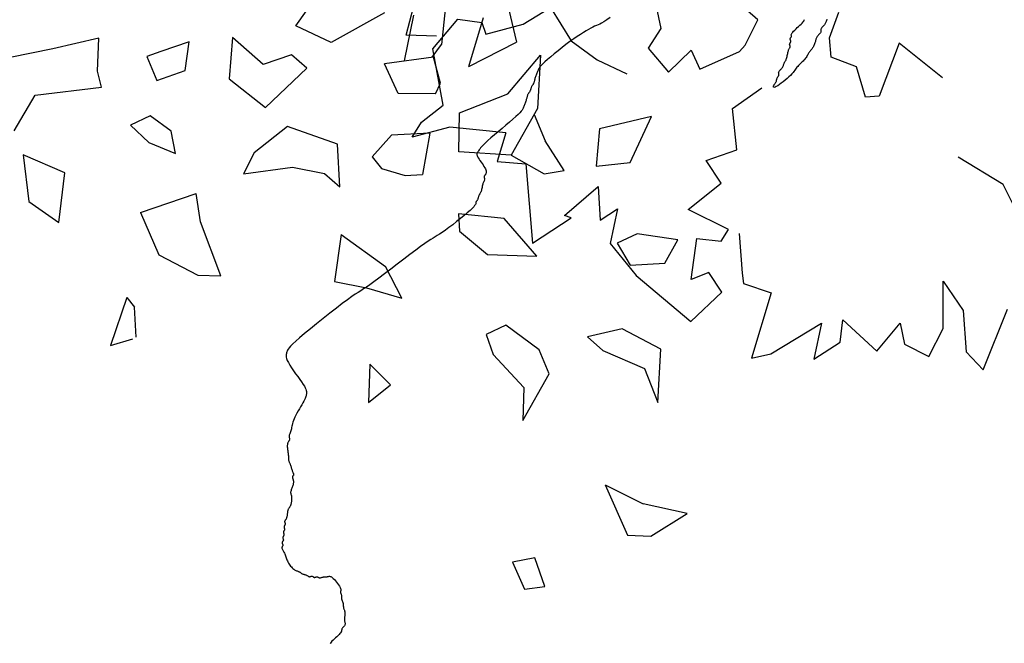
# Model space of a CAD drawing. Units: millimetres. Extents: x 2639 to 2782, y 1632 to 1773.
# Drawn here: x 2740 to 2741, y 1679 to 1679 of the extents above; entities that cross this region are included whole.
import ezdxf

# ---------------------------------------------------------------- set-up
doc = ezdxf.new("R2010")
doc.units = ezdxf.units.MM
doc.layers.add('zeleň', color=75, linetype='Continuous')

# ---------------------------------------------------------------- blocks, each defined once
blk = doc.blocks.new('TREE-13')
for points in [[(-59.34, 18.66), (-61.81, 20.74), (-59.34, 22.62), (-63.38, 30.11), (-58.45, 30.11), (-58.9, 29.49), (-54.18, 28.86), (-55.98, 31.99), (-53.73, 31.99), (-56.43, 34.69), (-55.98, 39.06), (-53.73, 46.35), (-49.25, 45.52), (-49.25, 43.02), (-51.27, 42.6), (-48.35, 39.27), (-46.33, 40.94), (-44.98, 40.31), (-47.45, 36.15), (-42.96, 35.73), (-42.96, 32.82), (-39.6, 33.65), (-37.58, 29.7), (-33.89, 29.55)], [(-34.25, 21.59), (-38.53, 21.3), (-38.36, 20.27), (-37.98, 18.01), (-41.98, 16.08), (-41.26, 14.51), (-39.56, 12.47), (-41.89, 8.71), (-39.55, 6.99), (-38.67, 7.13), (-40.03, 4.38), (-42.39, 3.56), (-42.29, 0.2), (-38.93, 0.55), (-39.47, -1.65), (-34.96, -2.8), (-34.08, -2.65), (-31.34, -1.35), (-31.58, 0.09)], [(-59.95, 5.95), (-64.28, 10.13), (-68.09, 11.79), (-66.3, 12.42), (-63.38, 12.42), (-60.47, 17.83), (-56.43, 18.66), (-54.63, 16.79), (-55.08, 15.54), (-51.27, 13.87), (-47.9, 13.46), (-48.35, 9.29), (-47.45, 5.96), (-45.88, 2.84)], [(-59.95, 5.95), (-62.6, 4.11), (-60.33, 2.01), (-65.06, -5.07), (-60.14, -5.54), (-60.53, -4.87), (-55.78, -4.7), (-57.86, -7.64), (-55.63, -7.85), (-58.57, -10.29), (-58.54, -14.68), (-57, -22.15), (-52.45, -21.75), (-52.21, -19.26), (-54.18, -18.65), (-50.96, -15.61), (-49.11, -17.46), (-47.71, -16.97), (-49.77, -12.59), (-45.27, -12.6), (-44.99, -9.7), (-41.72, -10.85), (-39.33, -7.1), (-35.51, -7.31)], [(-19.71, -18.49), (-21.05, -12.7), (-26.23, -15.81), (-27.45, -14.98), (-26.17, -11.85), (-27.67, -9.35), (-26.53, -7.62), (-24.03, -6.12)], [(-47.09, -18.01), (-49.5, -21.53), (-50.06, -22.47), (-48.35, -25.12), (-54.35, -29.25), (-52.44, -30.2), (-46.15, -30.99), (-49.19, -33.52), (-45.84, -33.82), (-44.15, -32.13), (-43.38, -37.04), (-39.56, -36.21), (-40.59, -38.28), (-39.37, -40.93), (-36.31, -39.53), (-33.19, -35.57), (-33.43, -39.35), (-35.94, -43.02), (-35.72, -45.67), (-29.65, -42.2)], [(-22.18, -33.73), (-21.74, -31.47), (-23.68, -26.17)]]:
    blk.add_lwpolyline(points)
blk = doc.blocks.new('TREE-08')
at = {"linetype": 'Continuous'}
for p, q in [((17.47, 55.4), (12.28, 58.07)), ((23.14, 52.73), (17.47, 55.4)), ((20.31, 49.39), (23.14, 52.73)), ((6.61, 50.06), (11.8, 52.06)), ((11.8, 52.06), (19.36, 47.39)), ((19.36, 47.39), (20.31, 49.39)), ((5.59, 46.81), (2.28, 41.47)), ((8.42, 41.47), (5.59, 46.81)), ((26.65, 46.84), (25.71, 43.51)), ((28.54, 46.18), (26.65, 46.84)), ((32.32, 44.84), (28.54, 46.18)), ((29.49, 42.17), (32.32, 44.84)), ((25.71, 43.51), (29.49, 42.17)), ((2.28, 41.47), (3.7, 36.8)), ((3.7, 36.8), (8.42, 41.47)), ((22.07, 40.34), (19.23, 41.01)), ((19.23, 41.01), (19.71, 37.67)), ((37.19, 41.68), (33.41, 37.67)), ((38.13, 36.34), (37.19, 41.68)), ((23.01, 37), (22.07, 40.34)), ((44.75, 37.67), (47.11, 38.34)), ((19.71, 37.67), (21.6, 34.33)), ((21.6, 34.33), (23.01, 37)), ((33.41, 37.67), (34.83, 31.67)), ((47.11, 33), (44.75, 37.67)), ((41.91, 35), (38.13, 36.34)), ((42.39, 32.33), (41.91, 35)), ((55.14, 31.67), (47.11, 33)), ((34.83, 31.67), (42.39, 32.33)), ((13.05, 31.05), (11.47, 25.1)), ((13.05, 31.05), (20.45, 28.44)), ((53.25, 24.99), (57.98, 29)), ((18.56, 25.1), (20.45, 28.44)), ((29.88, 27.86), (27.04, 26.53)), ((35.55, 27.86), (29.88, 27.86)), ((39.33, 21.86), (35.55, 27.86)), ((27.04, 26.53), (32.71, 23.19)), ((49.87, 22.12), (50.89, 26.33)), ((56.56, 22.99), (50.89, 26.33)), ((61.76, 26.99), (58.45, 23.66)), ((11.47, 25.1), (13.84, 19.76)), ((16.2, 17.76), (18.56, 25.1)), ((56.41, 23.08), (58.45, 23.66)), ((4.59, 23.29), (-1.08, 19.65)), ((4.59, 23.29), (4.59, 21.65)), ((32.71, 23.19), (35.55, 19.86)), ((55.14, 19.65), (56.56, 22.99)), ((59.5, 19.06), (65.07, 22.99)), ((2.26, 18.37), (4.59, 21.65)), ((36.02, 17.19), (39.33, 21.86)), ((53.73, 18.99), (49.87, 22.12)), ((68.37, 21.65), (66.48, 17.65)), ((13.84, 19.76), (16.2, 17.76)), ((35.55, 19.86), (36.02, 17.19)), ((-1.08, 19.65), (1.79, 18.49)), ((53.73, 18.99), (55.14, 19.65)), ((59.5, 19.06), (66.48, 17.65)), ((45.69, 18.32), (41.91, 17.65)), ((41.91, 17.65), (41.91, 15.65)), ((49.89, 15.35), (45.69, 18.32)), ((41.91, 15.65), (43.8, 12.98)), ((49.89, 15.35), (45.69, 11.64)), ((51.36, 10.98), (54.67, 14.98)), ((54.67, 14.98), (61.29, 12.98)), ((61.29, 12.98), (67.9, 14.31)), ((67.9, 14.31), (63.18, 8.98)), ((32.21, 12.11), (27.59, 7.75)), ((32.21, 12.11), (34.2, 5.08)), ((43.8, 12.98), (45.69, 11.64)), ((56.56, 6.31), (51.36, 10.98)), ((63.18, 8.98), (56.56, 6.31)), ((62.32, 8.63), (61.29, 4.97)), ((27.59, 7.75), (30.42, 4.42)), ((56.56, 6.31), (58.45, 1.63)), ((30.42, 4.42), (33.26, 0.41)), ((33.26, 0.41), (34.2, 5.08)), ((46.17, 4.53), (44.83, 2.63)), ((50.55, 0.26), (46.17, 4.53)), ((60.81, 0.3), (61.29, 4.97)), ((44.83, 2.63), (45.84, -2.12)), ((58.45, 1.63), (60.81, 0.3)), ((67.97, 1.71), (64.54, -1.92)), ((74.41, -1.32), (67.97, 1.71)), ((50.88, -6.4), (50.55, 0.26)), ((45.84, -2.12), (50.88, -6.4)), ((64.54, -1.92), (68.4, -4.35)), ((68.4, -4.35), (74.41, -1.32)), ((24.44, -3.8), (21.12, -7.71)), ((24.44, -3.8), (24.9, -7.71)), ((21.12, -7.71), (24.9, -7.71)), ((39.08, -10.38), (38.13, -13.05)), ((41.91, -11.05), (39.08, -10.38)), ((43.33, -16.38), (41.91, -11.05)), ((60.34, -11.71), (59.87, -15.05)), ((63.18, -12.38), (60.34, -11.71)), ((38.13, -13.05), (38.61, -19.05)), ((66.96, -16.38), (63.18, -12.38)), ((59.87, -15.05), (63.65, -17.72)), ((42.39, -19.72), (43.33, -16.38)), ((63.65, -17.72), (66.96, -16.38)), ((38.61, -19.05), (35.77, -22.39)), ((53.73, -21.06), (49.47, -19.05)), ((49.47, -19.05), (49.95, -21.72)), ((35.77, -22.39), (42.39, -19.72)), ((49.95, -21.72), (52.78, -27.06)), ((49.95, -21.72), (52.78, -27.06)), ((56.09, -26.39), (53.73, -21.06)), ((51.36, -31.73), (56.09, -26.39)), ((52.78, -27.06), (51.36, -31.73)), ((22.96, -36.33), (21.95, -40.14)), ((25.65, -37.76), (22.96, -36.33)), ((39.02, -35.95), (37.19, -43.08)), ((39.02, -35.95), (41.44, -41.08)), ((24.3, -41.56), (25.65, -37.76)), ((21.95, -40.14), (24.3, -41.56)), ((45.22, -45.75), (41.44, -41.08)), ((37.19, -43.08), (39.55, -45.08)), ((39.55, -45.08), (45.22, -45.75))]:
    blk.add_line(p, q, dxfattribs=at)
blk = doc.blocks.new('TREE-01')
for points in [[(21.68, 64.51), (21.57, 64.45), (21.48, 64.39), (21.39, 64.35), (21.32, 64.31), (21.25, 64.27), (21.17, 64.24), (21.1, 64.22), (21.02, 64.2), (20.93, 64.19), (20.85, 64.18), (20.77, 64.16), (20.7, 64.15), (20.63, 64.13), (20.57, 64.11), (20.53, 64.08), (20.5, 64.05), (20.47, 64.01), (20.44, 63.98), (20.42, 63.94), (20.39, 63.9), (20.35, 63.87), (20.31, 63.84), (20.25, 63.82), (20.19, 63.8), (20.11, 63.79), (20.03, 63.78), (19.95, 63.76), (19.87, 63.75), (19.79, 63.73), (19.71, 63.71), (19.64, 63.68), (19.57, 63.65), (19.5, 63.61), (19.44, 63.57), (19.38, 63.52), (19.31, 63.48), (19.25, 63.43), (19.17, 63.38), (19.1, 63.33), (19.01, 63.28), (18.93, 63.23), (18.84, 63.18), (18.75, 63.14), (18.67, 63.1), (18.58, 63.07), (18.51, 63.04), (18.43, 63.02), (18.37, 63), (18.3, 62.99), (18.24, 62.98), (18.18, 62.96), (18.11, 62.95), (18.05, 62.93), (17.97, 62.91), (17.89, 62.88), (17.81, 62.85), (17.72, 62.81), (17.62, 62.78), (17.52, 62.74), (17.41, 62.7), (17.29, 62.67), (17.17, 62.64), (17.04, 62.62), (16.91, 62.6), (16.78, 62.59), (16.64, 62.58), (16.5, 62.56), (16.37, 62.55), (16.23, 62.53), (16.11, 62.51), (15.98, 62.48), (15.86, 62.45), (15.74, 62.41), (15.61, 62.38), (15.46, 62.34), (15.3, 62.3), (15.12, 62.27), (14.9, 62.24), (14.67, 62.22), (14.41, 62.21), (14.13, 62.2), (13.86, 62.19), (13.6, 62.2), (13.36, 62.21), (13.14, 62.22), (12.97, 62.24), (12.84, 62.27), (12.76, 62.3), (12.72, 62.34), (12.7, 62.38), (12.72, 62.41), (12.75, 62.45), (12.79, 62.48), (12.84, 62.51), (12.89, 62.53), (12.94, 62.55), (12.99, 62.56), (13.04, 62.58), (13.09, 62.59), (13.14, 62.6), (13.19, 62.62), (13.24, 62.64), (13.29, 62.67), (13.34, 62.7), (13.39, 62.74), (13.44, 62.78), (13.49, 62.81), (13.54, 62.85), (13.59, 62.88), (13.64, 62.91), (13.69, 62.93), (13.74, 62.95), (13.78, 62.96), (13.83, 62.98), (13.87, 62.99), (13.91, 63), (13.94, 63.02), (13.97, 63.04), (13.99, 63.07), (14.01, 63.1), (14.03, 63.14), (14.05, 63.18), (14.07, 63.21), (14.09, 63.25), (14.13, 63.28), (14.17, 63.31), (14.23, 63.33), (14.29, 63.35), (14.37, 63.36), (14.45, 63.38), (14.53, 63.39), (14.61, 63.4), (14.69, 63.42), (14.77, 63.44), (14.84, 63.47), (14.91, 63.5), (14.97, 63.54), (15.03, 63.58), (15.08, 63.61), (15.14, 63.65), (15.19, 63.68), (15.24, 63.71), (15.29, 63.73), (15.34, 63.75), (15.39, 63.77), (15.45, 63.78), (15.5, 63.81), (15.57, 63.83), (15.63, 63.87), (15.71, 63.91), (15.78, 63.97), (15.87, 64.03), (15.95, 64.1), (16.04, 64.18), (16.13, 64.25), (16.21, 64.32), (16.29, 64.39), (16.37, 64.44), (16.44, 64.49), (16.51, 64.52), (16.57, 64.55), (16.62, 64.57), (16.67, 64.59), (16.71, 64.6), (16.74, 64.62), (16.77, 64.64), (16.79, 64.67), (16.81, 64.7), (16.83, 64.74), (16.84, 64.78), (16.85, 64.81), (16.87, 64.85), (16.88, 64.88), (16.91, 64.91), (16.93, 64.93), (16.97, 64.95), (17, 64.96), (17.04, 64.98), (17.08, 64.99), (17.11, 65), (17.14, 65.02), (17.17, 65.04), (17.19, 65.07), (17.21, 65.1), (17.23, 65.14), (17.24, 65.18), (17.25, 65.21), (17.27, 65.25), (17.28, 65.28), (17.31, 65.31), (17.33, 65.33), (17.37, 65.35), (17.4, 65.36), (17.44, 65.38), (17.48, 65.39), (17.51, 65.4), (17.55, 65.42), (17.57, 65.44), (17.6, 65.47), (17.62, 65.5), (17.64, 65.54), (17.67, 65.58), (17.72, 65.61), (17.78, 65.65), (17.86, 65.68), (17.97, 65.71), (18.11, 65.73), (18.28, 65.75), (18.46, 65.76), (18.65, 65.78), (18.84, 65.79), (19.03, 65.8), (19.21, 65.82), (19.37, 65.84), (19.51, 65.87), (19.63, 65.9), (19.73, 65.94), (19.81, 65.98)], [(3.62, 79.07), (3.19, 79.1), (2.84, 79.14), (2.56, 79.18), (2.34, 79.22), (2.14, 79.27), (1.96, 79.32), (1.76, 79.37), (1.55, 79.42), (1.31, 79.47), (1.04, 79.52), (0.74, 79.56), (0.4, 79.6), (0.03, 79.64), (-0.38, 79.68), (-0.84, 79.7), (-1.33, 79.73), (-1.86, 79.74), (-2.39, 79.75), (-2.93, 79.75), (-3.45, 79.75), (-3.94, 79.74), (-4.39, 79.73), (-4.77, 79.7), (-5.09, 79.68), (-5.34, 79.64), (-5.53, 79.6), (-5.68, 79.56), (-5.8, 79.52), (-5.89, 79.47), (-5.97, 79.42), (-6.04, 79.37), (-6.12, 79.32), (-6.2, 79.27), (-6.29, 79.22), (-6.37, 79.17), (-6.46, 79.12), (-6.55, 79.07), (-6.63, 79.02), (-6.71, 78.97), (-6.78, 78.92), (-6.85, 78.87), (-6.91, 78.82), (-6.97, 78.78), (-7.02, 78.74), (-7.07, 78.7), (-7.12, 78.67), (-7.17, 78.64), (-7.22, 78.62), (-7.27, 78.6), (-7.32, 78.58), (-7.37, 78.57), (-7.42, 78.56), (-7.47, 78.54), (-7.52, 78.53), (-7.57, 78.5), (-7.62, 78.48), (-7.67, 78.44), (-7.72, 78.41), (-7.77, 78.37), (-7.82, 78.33), (-7.87, 78.3), (-7.92, 78.27), (-7.97, 78.24), (-8.02, 78.22), (-8.07, 78.2), (-8.12, 78.18), (-8.17, 78.17), (-8.22, 78.16), (-8.27, 78.14), (-8.32, 78.13), (-8.37, 78.1), (-8.42, 78.08), (-8.48, 78.04), (-8.53, 78.01), (-8.58, 77.96), (-8.64, 77.92), (-8.7, 77.87), (-8.77, 77.82), (-8.84, 77.77), (-8.92, 77.72), (-9, 77.67), (-9.09, 77.62), (-9.17, 77.57), (-9.26, 77.52), (-9.35, 77.47), (-9.43, 77.42), (-9.51, 77.37), (-9.58, 77.32), (-9.66, 77.27), (-9.75, 77.23), (-9.88, 77.18), (-10.03, 77.14), (-10.24, 77.1), (-10.51, 77.07), (-10.84, 77.04), (-11.26, 77.02), (-11.73, 77), (-12.25, 76.98), (-12.79, 76.97), (-13.33, 76.96), (-13.85, 76.94), (-14.34, 76.93), (-14.78, 76.91), (-15.14, 76.88), (-15.44, 76.84), (-15.68, 76.81), (-15.87, 76.77), (-16.02, 76.73), (-16.14, 76.7), (-16.23, 76.67), (-16.31, 76.64), (-16.38, 76.62), (-16.45, 76.6), (-16.51, 76.57), (-16.56, 76.54), (-16.61, 76.49), (-16.65, 76.43), (-16.68, 76.35), (-16.71, 76.24), (-16.73, 76.1), (-16.75, 75.94), (-16.77, 75.76), (-16.78, 75.56), (-16.79, 75.37), (-16.81, 75.18), (-16.82, 75), (-16.85, 74.84), (-16.87, 74.7), (-16.91, 74.59), (-16.95, 74.49), (-16.99, 74.41), (-17.03, 74.35), (-17.08, 74.31), (-17.13, 74.27), (-17.18, 74.24), (-17.23, 74.22), (-17.28, 74.2), (-17.33, 74.19), (-17.37, 74.17), (-17.41, 74.16), (-17.45, 74.15), (-17.48, 74.13), (-17.51, 74.11), (-17.53, 74.08), (-17.55, 74.05), (-17.57, 74.01), (-17.58, 73.97), (-17.59, 73.94), (-17.61, 73.9), (-17.62, 73.87), (-17.65, 73.84), (-17.67, 73.82), (-17.71, 73.8), (-17.75, 73.78), (-17.8, 73.76), (-17.85, 73.74), (-17.91, 73.72), (-17.97, 73.68), (-18.05, 73.64), (-18.12, 73.58), (-18.21, 73.52), (-18.29, 73.45), (-18.38, 73.37), (-18.47, 73.3), (-18.55, 73.23), (-18.64, 73.16), (-18.71, 73.11), (-18.79, 73.06), (-18.85, 73.03), (-18.91, 73), (-18.97, 72.98), (-19.03, 72.96), (-19.08, 72.95), (-19.13, 72.93), (-19.18, 72.91), (-19.23, 72.88), (-19.28, 72.85), (-19.33, 72.81), (-19.38, 72.77), (-19.43, 72.74), (-19.48, 72.7), (-19.53, 72.67), (-19.58, 72.64), (-19.63, 72.62), (-19.68, 72.6), (-19.73, 72.59), (-19.77, 72.57), (-19.81, 72.56), (-19.85, 72.55), (-19.89, 72.53), (-19.91, 72.51), (-19.94, 72.48), (-19.97, 72.45), (-20.01, 72.41), (-20.09, 72.37), (-20.21, 72.34), (-20.37, 72.3), (-20.61, 72.27), (-20.91, 72.24), (-21.31, 72.22), (-21.76, 72.2), (-22.26, 72.19), (-22.79, 72.19), (-23.32, 72.19), (-23.83, 72.2), (-24.3, 72.22), (-24.72, 72.24), (-25.06, 72.27), (-25.34, 72.3), (-25.6, 72.34), (-25.86, 72.37), (-26.15, 72.41), (-26.49, 72.45), (-26.92, 72.48), (-27.45, 72.51), (-28.11, 72.53), (-28.88, 72.55), (-29.72, 72.56), (-30.59, 72.57), (-31.46, 72.59), (-32.29, 72.6), (-33.06, 72.62), (-33.72, 72.64), (-34.26, 72.67), (-34.69, 72.7), (-35.06, 72.74), (-35.4, 72.77), (-35.74, 72.81), (-36.11, 72.85), (-36.56, 72.88), (-37.12, 72.91), (-37.81, 72.93), (-38.61, 72.94), (-39.48, 72.95), (-40.39, 72.96), (-41.3, 72.95), (-42.17, 72.94), (-42.97, 72.93), (-43.66, 72.91), (-44.22, 72.88), (-44.65, 72.85), (-44.97, 72.81), (-45.21, 72.77), (-45.38, 72.72), (-45.5, 72.67), (-45.59, 72.62), (-45.66, 72.57), (-45.74, 72.52), (-45.82, 72.46), (-45.9, 72.39), (-45.99, 72.3), (-46.07, 72.18), (-46.14, 72.02), (-46.21, 71.82), (-46.26, 71.57), (-46.31, 71.27), (-46.34, 70.93), (-46.37, 70.56), (-46.39, 70.17), (-46.4, 69.79), (-46.42, 69.42), (-46.44, 69.08), (-46.46, 68.77), (-46.49, 68.53), (-46.52, 68.33), (-46.56, 68.17), (-46.6, 68.05), (-46.65, 67.96), (-46.7, 67.88), (-46.75, 67.83), (-46.8, 67.77), (-46.85, 67.72), (-46.9, 67.67), (-46.96, 67.62), (-47.04, 67.57), (-47.13, 67.51), (-47.24, 67.45), (-47.37, 67.38), (-47.53, 67.31), (-47.72, 67.23), (-47.93, 67.15), (-48.16, 67.06), (-48.4, 66.97), (-48.65, 66.87), (-48.89, 66.77), (-49.12, 66.68), (-49.33, 66.58), (-49.52, 66.48), (-49.68, 66.38), (-49.83, 66.28), (-49.96, 66.18), (-50.08, 66.09), (-50.19, 66), (-50.3, 65.92), (-50.4, 65.84), (-50.5, 65.77), (-50.6, 65.7), (-50.69, 65.64), (-50.78, 65.58), (-50.87, 65.53), (-50.94, 65.48), (-51.01, 65.43), (-51.06, 65.38), (-51.11, 65.33), (-51.14, 65.28), (-51.17, 65.23), (-51.19, 65.18), (-51.21, 65.14), (-51.22, 65.1), (-51.24, 65.07), (-51.26, 65.04), (-51.29, 65.02), (-51.33, 65), (-51.36, 64.99), (-51.41, 64.98), (-51.45, 64.96), (-51.5, 64.95), (-51.55, 64.93), (-51.6, 64.91), (-51.65, 64.88), (-51.7, 64.85), (-51.75, 64.81), (-51.8, 64.76), (-51.85, 64.71), (-51.9, 64.65), (-51.95, 64.58), (-52, 64.51), (-52.05, 64.43), (-52.1, 64.35), (-52.15, 64.26), (-52.2, 64.18), (-52.25, 64.09), (-52.3, 64), (-52.35, 63.92), (-52.4, 63.84), (-52.45, 63.77), (-52.5, 63.7), (-52.55, 63.64), (-52.59, 63.58), (-52.63, 63.53), (-52.67, 63.48), (-52.7, 63.43), (-52.73, 63.38), (-52.75, 63.33), (-52.77, 63.28), (-52.79, 63.22), (-52.8, 63.17), (-52.81, 63.11), (-52.83, 63.05), (-52.84, 62.98), (-52.87, 62.91), (-52.89, 62.83), (-52.93, 62.75), (-52.96, 62.66), (-53, 62.58), (-53.04, 62.49), (-53.07, 62.4), (-53.1, 62.32), (-53.13, 62.24), (-53.15, 62.17), (-53.17, 62.11), (-53.19, 62.05), (-53.2, 61.99), (-53.21, 61.95), (-53.23, 61.91), (-53.24, 61.87), (-53.27, 61.84), (-53.29, 61.82), (-53.33, 61.8), (-53.36, 61.79), (-53.4, 61.78), (-53.44, 61.76), (-53.47, 61.75), (-53.5, 61.73), (-53.53, 61.71), (-53.55, 61.68), (-53.57, 61.65), (-53.59, 61.61), (-53.6, 61.57), (-53.61, 61.52), (-53.63, 61.48), (-53.64, 61.43), (-53.67, 61.38), (-53.69, 61.33), (-53.73, 61.28), (-53.77, 61.23), (-53.82, 61.18), (-53.87, 61.13), (-53.93, 61.08), (-53.99, 61.03), (-54.07, 60.98), (-54.14, 60.93), (-54.23, 60.88), (-54.31, 60.83), (-54.39, 60.78), (-54.47, 60.73), (-54.54, 60.68), (-54.61, 60.63), (-54.67, 60.58), (-54.71, 60.53), (-54.74, 60.48), (-54.77, 60.43), (-54.79, 60.38), (-54.81, 60.33), (-54.83, 60.28), (-54.84, 60.23), (-54.87, 60.18), (-54.89, 60.13), (-54.93, 60.08), (-54.97, 60.03), (-55.01, 59.98), (-55.05, 59.93), (-55.1, 59.88), (-55.15, 59.83), (-55.2, 59.78), (-55.25, 59.73), (-55.3, 59.68), (-55.35, 59.63), (-55.4, 59.59), (-55.45, 59.54), (-55.5, 59.51), (-55.55, 59.47), (-55.6, 59.44), (-55.65, 59.42), (-55.7, 59.4), (-55.75, 59.39), (-55.8, 59.38), (-55.85, 59.36), (-55.9, 59.35), (-55.95, 59.33), (-56, 59.31), (-56.05, 59.28), (-56.1, 59.25), (-56.15, 59.21), (-56.2, 59.17), (-56.25, 59.12), (-56.3, 59.08), (-56.35, 59.03), (-56.4, 58.98), (-56.45, 58.93), (-56.5, 58.88), (-56.55, 58.83), (-56.6, 58.79), (-56.65, 58.74), (-56.7, 58.71), (-56.75, 58.67), (-56.8, 58.64), (-56.85, 58.62), (-56.9, 58.6), (-56.95, 58.59), (-56.99, 58.58), (-57.03, 58.57), (-57.07, 58.55), (-57.11, 58.53), (-57.13, 58.51), (-57.16, 58.48), (-57.17, 58.45), (-57.19, 58.42), (-57.2, 58.38), (-57.21, 58.34), (-57.23, 58.3), (-57.25, 58.27), (-57.27, 58.24), (-57.3, 58.22), (-57.33, 58.21), (-57.36, 58.19), (-57.4, 58.18), (-57.44, 58.17), (-57.47, 58.15), (-57.51, 58.13), (-57.53, 58.11), (-57.56, 58.08), (-57.57, 58.05), (-57.59, 58.02), (-57.6, 57.98), (-57.61, 57.94), (-57.63, 57.91), (-57.65, 57.87), (-57.67, 57.84), (-57.7, 57.82), (-57.73, 57.81), (-57.76, 57.79), (-57.8, 57.78), (-57.84, 57.77), (-57.87, 57.75), (-57.91, 57.73), (-57.93, 57.71), (-57.96, 57.68), (-57.97, 57.65), (-57.99, 57.62), (-58, 57.58), (-58.01, 57.54), (-58.03, 57.51), (-58.05, 57.47), (-58.07, 57.44), (-58.1, 57.42), (-58.13, 57.41), (-58.16, 57.39), (-58.2, 57.38), (-58.24, 57.37), (-58.27, 57.35), (-58.31, 57.33), (-58.34, 57.31), (-58.36, 57.28), (-58.37, 57.25), (-58.39, 57.22), (-58.4, 57.18), (-58.41, 57.14), (-58.43, 57.11), (-58.45, 57.07), (-58.47, 57.04), (-58.5, 57.02), (-58.53, 57.01), (-58.56, 56.99), (-58.6, 56.98), (-58.64, 56.97), (-58.67, 56.95), (-58.71, 56.93), (-58.74, 56.91), (-58.76, 56.88), (-58.77, 56.85), (-58.79, 56.82), (-58.8, 56.78), (-58.81, 56.74), (-58.83, 56.71), (-58.85, 56.67), (-58.87, 56.65), (-58.9, 56.62), (-58.93, 56.6), (-58.96, 56.59), (-59, 56.57), (-59.04, 56.55), (-59.08, 56.52), (-59.11, 56.49), (-59.14, 56.45), (-59.16, 56.39), (-59.18, 56.32), (-59.19, 56.25), (-59.2, 56.16), (-59.21, 56.07), (-59.23, 55.98), (-59.25, 55.88), (-59.27, 55.78), (-59.3, 55.68), (-59.33, 55.58), (-59.37, 55.48), (-59.4, 55.37), (-59.44, 55.26), (-59.48, 55.15), (-59.51, 55.03), (-59.54, 54.91), (-59.56, 54.78), (-59.57, 54.65), (-59.58, 54.52), (-59.59, 54.39), (-59.58, 54.26), (-59.57, 54.13), (-59.56, 54.02), (-59.54, 53.91), (-59.51, 53.82), (-59.48, 53.74), (-59.44, 53.66), (-59.4, 53.6), (-59.37, 53.54), (-59.33, 53.48), (-59.3, 53.43), (-59.27, 53.38), (-59.25, 53.33), (-59.23, 53.28), (-59.21, 53.23), (-59.2, 53.18), (-59.19, 53.13), (-59.18, 53.08), (-59.16, 53.03), (-59.14, 52.98), (-59.11, 52.93), (-59.08, 52.88), (-59.04, 52.83), (-59, 52.78), (-58.96, 52.73), (-58.93, 52.68), (-58.9, 52.63), (-58.87, 52.58), (-58.85, 52.53), (-58.83, 52.48), (-58.81, 52.43), (-58.8, 52.39), (-58.79, 52.35), (-58.77, 52.31), (-58.76, 52.27), (-58.74, 52.25), (-58.71, 52.22), (-58.67, 52.21), (-58.64, 52.19), (-58.6, 52.18), (-58.56, 52.17), (-58.53, 52.15), (-58.5, 52.14), (-58.47, 52.11), (-58.45, 52.09), (-58.43, 52.05), (-58.41, 52.02), (-58.4, 51.98), (-58.39, 51.94), (-58.37, 51.91), (-58.36, 51.87), (-58.34, 51.85), (-58.31, 51.82), (-58.27, 51.81), (-58.24, 51.79), (-58.2, 51.78), (-58.16, 51.77), (-58.13, 51.75), (-58.1, 51.74), (-58.07, 51.71), (-58.05, 51.69), (-58.03, 51.65), (-58.01, 51.62), (-58, 51.58), (-57.99, 51.54), (-57.97, 51.51), (-57.96, 51.47), (-57.93, 51.45), (-57.91, 51.42), (-57.87, 51.41), (-57.84, 51.39), (-57.79, 51.38), (-57.75, 51.37), (-57.7, 51.35), (-57.65, 51.34), (-57.6, 51.31), (-57.55, 51.29), (-57.5, 51.25), (-57.45, 51.22), (-57.4, 51.18), (-57.35, 51.14), (-57.3, 51.11), (-57.25, 51.07), (-57.2, 51.05), (-57.15, 51.02), (-57.1, 51), (-57.05, 50.98), (-57.01, 50.95), (-56.97, 50.9), (-56.93, 50.84), (-56.9, 50.76), (-56.87, 50.65), (-56.85, 50.51), (-56.83, 50.34), (-56.82, 50.17), (-56.82, 49.98), (-56.82, 49.79), (-56.83, 49.62), (-56.85, 49.45), (-56.87, 49.31), (-56.9, 49.2), (-56.93, 49.12), (-56.96, 49.06), (-57, 49.01), (-57.04, 48.98), (-57.07, 48.96), (-57.11, 48.94), (-57.13, 48.91), (-57.16, 48.89), (-57.17, 48.85), (-57.19, 48.81), (-57.2, 48.77), (-57.21, 48.73), (-57.23, 48.68), (-57.25, 48.63), (-57.27, 48.58), (-57.3, 48.53), (-57.33, 48.48), (-57.36, 48.43), (-57.4, 48.38), (-57.44, 48.33), (-57.47, 48.28), (-57.51, 48.23), (-57.53, 48.18), (-57.56, 48.13), (-57.57, 48.08), (-57.59, 48.03), (-57.6, 47.98), (-57.61, 47.93), (-57.63, 47.88), (-57.65, 47.83), (-57.67, 47.78), (-57.7, 47.73), (-57.73, 47.68), (-57.76, 47.63), (-57.8, 47.58), (-57.84, 47.53), (-57.87, 47.48), (-57.91, 47.43), (-57.93, 47.38), (-57.96, 47.33), (-57.97, 47.28), (-57.99, 47.23), (-58, 47.18), (-58.01, 47.13), (-58.03, 47.08), (-58.05, 47.03), (-58.07, 46.98), (-58.1, 46.93), (-58.13, 46.88), (-58.17, 46.83), (-58.21, 46.78), (-58.26, 46.73), (-58.3, 46.68), (-58.35, 46.63), (-58.4, 46.58), (-58.45, 46.53), (-58.5, 46.48), (-58.55, 46.43), (-58.59, 46.38), (-58.64, 46.33), (-58.67, 46.28), (-58.71, 46.23), (-58.74, 46.18), (-58.76, 46.13), (-58.78, 46.08), (-58.79, 46.04), (-58.81, 45.99), (-58.83, 45.95), (-58.86, 45.91), (-58.89, 45.88), (-58.94, 45.85), (-58.99, 45.83), (-59.06, 45.81), (-59.13, 45.79), (-59.2, 45.78), (-59.28, 45.77), (-59.35, 45.75), (-59.41, 45.74), (-59.47, 45.72), (-59.51, 45.69), (-59.55, 45.65), (-59.59, 45.62), (-59.63, 45.58), (-59.68, 45.54), (-59.74, 45.51), (-59.83, 45.48), (-59.94, 45.45), (-60.08, 45.43), (-60.24, 45.41), (-60.42, 45.39), (-60.6, 45.38), (-60.79, 45.37), (-60.97, 45.35), (-61.13, 45.34), (-61.27, 45.32), (-61.38, 45.29), (-61.46, 45.25)]]:
    blk.add_lwpolyline(points)

msp = doc.modelspace()

# ---------------------------------------------------------------- block references
at = {"layer": 'zeleň', "color": 0, "rotation": 38.4401890958157}
for name, p, xscale, yscale, zscale in [('TREE-13', (2741.4647, 1679.7152), 0.01305425108054115, 0.01305425108054115, 0.01305425108054115), ('TREE-01', (2741.5537, 1678.6122), 0.01305425108054115, 0.01305425108054115, 0.01305425108054115), ('TREE-08', (2740.3884, 1678.8387), 0.01046332906949622, 0.01046332906949622, 0.01046332906949622)]:
    msp.add_blockref(name, p, dxfattribs=dict(at, xscale=xscale, yscale=yscale, zscale=zscale))

doc.saveas('drawing.dxf')
